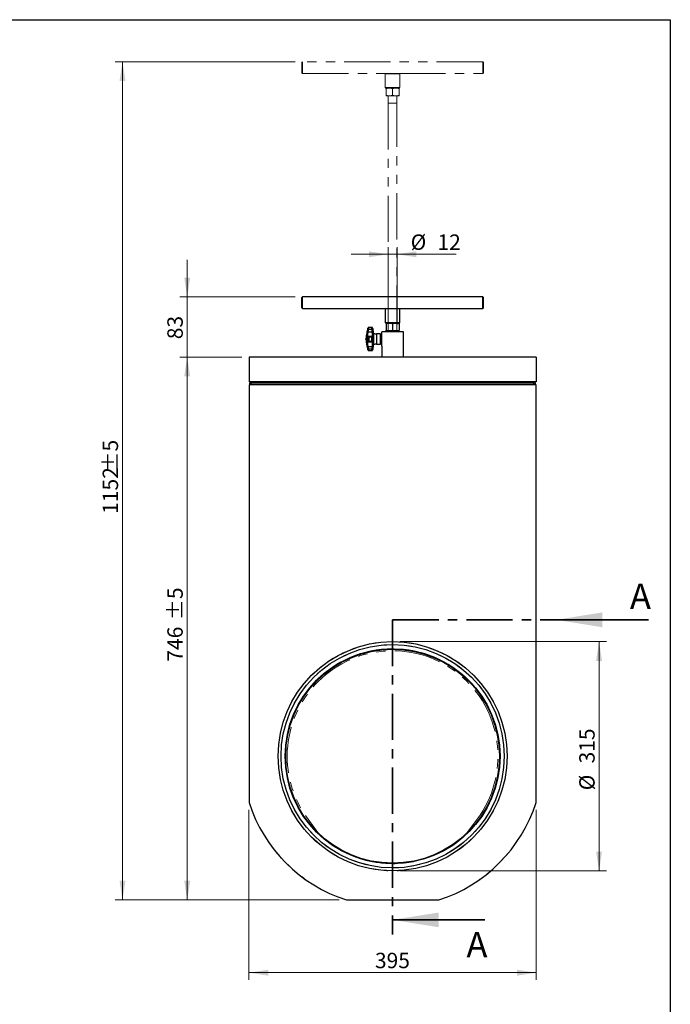
# Model space of a CAD drawing. Units: millimetres. Extents: x 8 to 201, y 4 to 288.
# Drawn here: x 111 to 201, y 153 to 288 of the extents above; entities that cross this region are included whole.
import ezdxf

# ---------------------------------------------------------------- set-up
doc = ezdxf.new("R2010")
doc.units = ezdxf.units.MM
doc.linetypes.add('CENTER', pattern=[10.16, 6.35, -1.27, 1.27, -1.27])
doc.linetypes.add('PHANTOM', pattern=[12.7, 6.35, -1.27, 1.27, -1.27, 1.27, -1.27])
doc.styles.add('SLDTEXTSTYLE0', font='TXT', dxfattribs={"width": 0.7})
doc.dimstyles.new('SLDDIMSTYLE0', dxfattribs={"dimtxt": 2.731911, "dimasz": 2.64, "dimexe": 0, "dimexo": 0.0625, "dimgap": 0.682978, "dimtad": 1, "dimlfac": 10, "dimrnd": 1e-09, "dimzin": 12, "dimdsep": 46, "dimtxsty": 'SLDTEXTSTYLE0', "dimsah": 1, "dimcen": 0.09, "dimadec": 0, "dimazin": 3, "dimtfac": 1, "dimtofl": 0, "dimtmove": 0, "dimatfit": 3, "dimfxl": 0, "dimfrac": 2, "dimtolj": 1, "dimtzin": 12, "dimarcsym": 0})
doc.dimstyles.new('SLDDIMSTYLE1', dxfattribs={"dimtxt": 2.731911, "dimasz": 2.64, "dimexe": 0, "dimexo": 0.0625, "dimgap": 0.682978, "dimtad": 1, "dimlfac": 10, "dimrnd": 1e-09, "dimzin": 12, "dimdsep": 46, "dimtxsty": 'SLDTEXTSTYLE0', "dimsah": 1, "dimcen": 0.09, "dimadec": 0, "dimazin": 3, "dimtol": 1, "dimtp": 5, "dimtm": 5, "dimtfac": 1, "dimtofl": 0, "dimtmove": 0, "dimatfit": 3, "dimfxl": 0, "dimfrac": 2, "dimtolj": 1, "dimarcsym": 0})
doc.dimstyles.new('SLDDIMSTYLE2', dxfattribs={"dimtxt": 2.731911, "dimasz": 2.64, "dimexe": 0, "dimexo": 0.0625, "dimgap": 0.682978, "dimtad": 1, "dimlfac": 10, "dimrnd": 1e-09, "dimzin": 12, "dimdsep": 46, "dimtxsty": 'SLDTEXTSTYLE0', "dimsah": 1, "dimcen": 0.09, "dimadec": 0, "dimazin": 3, "dimtfac": 1, "dimtmove": 0, "dimatfit": 0, "dimfxl": 0, "dimfrac": 2, "dimtolj": 1, "dimtzin": 12, "dimarcsym": 0})
doc.dimstyles.new('SLDDIMSTYLE3', dxfattribs={"dimtxt": 2.731911, "dimasz": 2.64, "dimexe": 0, "dimexo": 0.0625, "dimgap": 0.682978, "dimtad": 1, "dimdec": 0, "dimlfac": 10, "dimrnd": 1e-09, "dimzin": 12, "dimdsep": 46, "dimtxsty": 'SLDTEXTSTYLE0', "dimsah": 1, "dimcen": 0.09, "dimadec": 0, "dimazin": 3, "dimtfac": 1, "dimtdec": 0, "dimtmove": 0, "dimatfit": 0, "dimfxl": 0, "dimfrac": 2, "dimtolj": 1, "dimtzin": 12, "dimarcsym": 0})

# ---------------------------------------------------------------- blocks, each defined once
blk = doc.blocks.new('_D')
at = {"color": 7, "linetype": 'Continuous', "lineweight": 0}
for p, q in [((163.79, 202.51), (192.2, 202.51)), ((191.2, 202.51), (191.2, 171.01)), ((163.79, 171.01), (192.2, 171.01))]:
    blk.add_line(p, q, dxfattribs=at)
at = {"color": 7, "linetype": 'Continuous', "lineweight": 18}
for points in [[(191.2, 202.51), (190.79, 199.87), (191.6, 199.87)], [(191.2, 171.01), (191.6, 173.65), (190.79, 173.65)]]:
    blk.add_solid(points, dxfattribs=at)
at = {"color": 7, "linetype": 'Continuous', "lineweight": 18, "char_height": 2.117, "attachment_point": 1, "rotation": 90, "style": 'SLDTEXTSTYLE0'}
for s, insert in [('315', (188.47, 185.77)), ('%%c', (188.47, 182.08))]:
    blk.add_mtext(s, dxfattribs=dict(at, insert=insert))
blk = doc.blocks.new('_D_1')
at = {"color": 7, "linetype": 'Continuous', "lineweight": 0}
for p, q in [((143.04, 179.39), (143.04, 156.01)), ((182.54, 179.39), (182.54, 156.01)), ((182.54, 157.01), (143.04, 157.01))]:
    blk.add_line(p, q, dxfattribs=at)
at = {"color": 7, "linetype": 'Continuous', "lineweight": 18}
for points in [[(143.04, 157.01), (145.68, 156.6), (145.68, 157.41)], [(182.54, 157.01), (179.9, 157.41), (179.9, 156.6)]]:
    blk.add_solid(points, dxfattribs=at)
at = {"color": 7, "linetype": 'Continuous', "lineweight": 18, "insert": (160.37, 159.74), "char_height": 2.117, "attachment_point": 1, "style": 'SLDTEXTSTYLE0'}
blk.add_mtext('395', dxfattribs=at)
blk = doc.blocks.new('_D_2')
at = {"color": 7, "linetype": 'Continuous', "lineweight": 0}
for p, q in [((142.04, 241.61), (133.54, 241.61)), ((134.54, 167.01), (134.54, 241.61)), ((155.43, 167.01), (133.54, 167.01))]:
    blk.add_line(p, q, dxfattribs=at)
at = {"color": 7, "linetype": 'Continuous', "lineweight": 18}
for points in [[(134.54, 241.61), (134.13, 238.97), (134.95, 238.97)], [(134.54, 167.01), (134.95, 169.65), (134.13, 169.65)]]:
    blk.add_solid(points, dxfattribs=at)
at = {"color": 7, "linetype": 'Continuous', "lineweight": 18, "char_height": 2.117, "attachment_point": 1, "rotation": 90, "style": 'SLDTEXTSTYLE0'}
for s, insert in [('±5', (131.81, 205.47)), ('746', (131.81, 199.76))]:
    blk.add_mtext(s, dxfattribs=dict(at, insert=insert))
blk = doc.blocks.new('_D_3')
at = {"color": 7, "linetype": 'Continuous', "lineweight": 0}
for p, q in [((134.54, 249.91), (134.54, 254.99)), ((149.39, 249.91), (133.54, 249.91)), ((134.54, 241.61), (134.54, 249.91)), ((142.04, 241.61), (133.54, 241.61)), ((134.54, 241.61), (134.54, 236.53))]:
    blk.add_line(p, q, dxfattribs=at)
at = {"color": 7, "linetype": 'Continuous', "lineweight": 18}
for points in [[(134.54, 249.91), (134.95, 252.55), (134.13, 252.55)], [(134.54, 241.61), (134.13, 238.97), (134.95, 238.97)]]:
    blk.add_solid(points, dxfattribs=at)
at = {"color": 7, "linetype": 'Continuous', "lineweight": 18, "insert": (131.81, 244.08), "char_height": 2.117, "attachment_point": 1, "rotation": 90, "style": 'SLDTEXTSTYLE0'}
blk.add_mtext('83', dxfattribs=at)
blk = doc.blocks.new('_D_4')
at = {"color": 7, "linetype": 'Continuous', "lineweight": 0}
for p, q in [((149.39, 282.21), (124.64, 282.21)), ((125.64, 282.21), (125.64, 167.01)), ((155.43, 167.01), (124.64, 167.01))]:
    blk.add_line(p, q, dxfattribs=at)
at = {"color": 7, "linetype": 'Continuous', "lineweight": 18}
for points in [[(125.64, 282.21), (125.23, 279.57), (126.05, 279.57)], [(125.64, 167.01), (126.05, 169.65), (125.23, 169.65)]]:
    blk.add_solid(points, dxfattribs=at)
at = {"color": 7, "linetype": 'Continuous', "lineweight": 18, "char_height": 2.117, "attachment_point": 1, "rotation": 90, "style": 'SLDTEXTSTYLE0'}
for s, insert in [('±5', (122.91, 225.76)), ('1152', (122.91, 220.08))]:
    blk.add_mtext(s, dxfattribs=dict(at, insert=insert))
blk = doc.blocks.new('_D_5')
at = {"color": 7, "linetype": 'Continuous', "lineweight": 0}
for p, q in [((162.17, 246.11), (162.17, 256.75)), ((163.41, 246.11), (163.41, 256.75)), ((162.17, 255.75), (157.09, 255.75)), ((163.41, 255.75), (162.17, 255.75)), ((163.41, 255.75), (171.56, 255.75))]:
    blk.add_line(p, q, dxfattribs=at)
at = {"color": 7, "linetype": 'Continuous', "lineweight": 18}
for points in [[(162.17, 255.75), (159.53, 256.16), (159.53, 255.35)], [(163.41, 255.75), (166.05, 255.35), (166.05, 256.16)]]:
    blk.add_solid(points, dxfattribs=at)
at = {"color": 7, "linetype": 'Continuous', "lineweight": 18, "char_height": 2.117, "attachment_point": 1, "style": 'SLDTEXTSTYLE0'}
for s, insert in [('%%c', (165.28, 258.48)), ('12', (168.97, 258.48))]:
    blk.add_mtext(s, dxfattribs=dict(at, insert=insert))

msp = doc.modelspace()

# ---------------------------------------------------------------- linework, layer by layer
at = {"color": 7, "linetype": 'Continuous', "lineweight": 25}
for p, q in [((21, 288), (201, 288)), ((201, 288), (201, 4)), ((150.3948, 249.9066), (150.2948, 249.8066)), ((150.2948, 248.4066), (150.2948, 249.8066)), ((175.1948, 249.9066), (150.3948, 249.9066)), ((150.3948, 248.3066), (150.3948, 249.9066)), ((175.2948, 249.8066), (175.1948, 249.9066)), ((175.1948, 248.3066), (175.1948, 249.9066)), ((175.2948, 248.4066), (175.2948, 249.8066)), ((150.2948, 248.4066), (150.3948, 248.3066)), ((150.3948, 248.3066), (161.8448, 248.3066)), ((161.8448, 248.3066), (161.7948, 248.2566)), ((161.7948, 248.2566), (161.7948, 246.3566)), ((162.7948, 248.2566), (161.7948, 248.2566)), ((161.8448, 248.3066), (162.7948, 248.3066)), ((162.7948, 248.3066), (163.7448, 248.3066)), ((163.7948, 248.2566), (162.7948, 248.2566)), ((163.7948, 248.2566), (163.7448, 248.3066)), ((163.7448, 248.3066), (175.1948, 248.3066)), ((163.7948, 246.3566), (163.7948, 248.2566)), ((175.1948, 248.3066), (175.2948, 248.4066)), ((161.7948, 246.3566), (161.8448, 246.3066)), ((161.7948, 246.3566), (162.7948, 246.3566)), ((162.7948, 246.3566), (163.7948, 246.3566)), ((163.7448, 246.3066), (163.7948, 246.3566)), ((159.4168, 245.6285), (159.1988, 244.684)), ((159.3068, 245.1053), (159.3845, 245.4743)), ((159.4819, 245.4747), (159.4042, 245.1168)), ((159.4042, 245.1168), (160.0062, 245.1168)), ((159.4819, 245.4747), (159.9641, 245.4747)), ((159.9466, 245.7066), (159.5142, 245.7066)), ((160.0062, 245.1168), (159.9641, 245.4747)), ((160.1278, 244.9623), (160.0458, 245.6186)), ((160.0633, 245.4643), (160.1054, 245.0957)), ((164.2948, 245.1066), (161.2948, 245.1066)), ((161.2948, 243.1066), (161.2948, 245.1066)), ((162.7948, 246.3066), (161.8448, 246.3066)), ((161.8948, 246.2262), (161.8948, 245.3069)), ((162.3448, 245.2266), (161.8948, 245.2266)), ((162.1948, 245.2266), (162.1948, 245.1066)), ((163.2448, 245.2266), (162.3448, 245.2266)), ((163.7448, 246.3066), (162.7948, 246.3066)), ((162.7948, 246.2262), (162.7948, 245.3069)), ((163.6948, 245.2266), (163.2448, 245.2266)), ((163.3948, 245.1066), (163.3948, 245.2266)), ((163.6948, 246.2262), (163.6948, 245.3069)), ((164.2948, 243.1066), (164.2948, 245.1066)), ((159.1348, 244.0913), (159.1348, 244.1218)), ((159.1988, 244.684), (159.1988, 243.5291)), ((159.3845, 244.3045), (159.3068, 244.4149)), ((159.3068, 243.7982), (159.3845, 243.9086)), ((159.4042, 244.5027), (159.4819, 244.3987)), ((159.4042, 244.5027), (160.0062, 244.5027)), ((159.4819, 243.8144), (159.4042, 243.7104)), ((159.4042, 243.7104), (160.0062, 243.7104)), ((159.4819, 244.3987), (159.9641, 244.3987)), ((159.4819, 243.8144), (159.9641, 243.8144)), ((159.9641, 244.3987), (160.0062, 244.5027)), ((160.0062, 243.7104), (159.9641, 243.8144)), ((160.1054, 244.412), (160.0633, 244.3031)), ((160.0633, 243.91), (160.1054, 243.8011)), ((160.1278, 244.5393), (160.1054, 244.412)), ((160.1278, 244.8448), (160.1278, 244.9623)), ((160.1278, 243.6738), (160.1278, 244.5393)), ((160.1889, 244.8823), (160.1889, 244.7758)), ((160.1889, 244.4989), (160.1889, 243.7142)), ((161.1348, 244.8066), (160.5707, 244.8066)), ((160.5707, 244.8066), (160.5707, 243.4066)), ((161.1348, 243.4066), (161.1348, 244.8066)), ((161.2948, 244.7066), (161.1348, 244.7066)), ((159.1988, 243.5291), (159.4168, 242.5846)), ((159.3845, 242.7388), (159.3068, 243.1078)), ((159.4042, 243.0963), (160.0062, 243.0963)), ((159.4042, 243.0963), (159.4819, 242.7384)), ((159.4819, 242.7384), (159.9641, 242.7384)), ((159.5142, 242.5066), (159.9466, 242.5066)), ((159.9641, 242.7384), (160.0062, 243.0963)), ((160.0458, 242.5945), (160.1278, 243.2508)), ((160.1054, 243.1175), (160.0633, 242.7488)), ((160.1278, 243.3683), (160.1054, 243.1175)), ((160.1278, 243.2508), (160.1278, 243.3683)), ((160.1889, 243.4373), (160.1889, 243.3308)), ((160.5707, 243.4066), (161.1348, 243.4066)), ((161.1348, 243.5066), (161.2948, 243.5066)), ((161.2948, 243.1066), (161.2948, 241.6066)), ((164.2948, 241.6066), (164.2948, 243.1066)), ((182.5448, 241.6066), (143.0448, 241.6066)), ((143.0448, 241.6066), (143.0448, 238.2066)), ((182.5448, 241.6066), (182.5448, 238.2066)), ((182.5448, 238.2066), (143.0448, 238.2066)), ((143.3448, 238.2066), (143.3448, 238.1066)), ((144.3448, 238.2066), (144.3448, 238.1066)), ((181.2448, 238.2066), (181.2448, 238.1066)), ((182.2448, 238.2066), (182.2448, 238.1066)), ((143.0448, 237.8066), (143.0448, 180.3926)), ((182.5448, 237.8066), (143.0448, 237.8066)), ((143.1448, 237.8066), (143.1448, 238.1066)), ((143.1448, 238.1066), (143.3448, 238.1066)), ((143.3448, 237.8066), (143.3448, 238.1066)), ((143.3448, 238.1066), (182.2448, 238.1066)), ((182.2448, 237.8066), (182.2448, 238.1066)), ((182.2448, 238.1066), (182.4448, 238.1066)), ((182.4448, 237.8066), (182.4448, 238.1066)), ((182.5448, 180.3926), (182.5448, 237.8066)), ((156.4308, 167.0066), (169.1588, 167.0066))]:
    msp.add_line(p, q, dxfattribs=at)
at = {"color": 7, "linetype": 'Continuous', "lineweight": 18}
for p, q in [((21, 288), (201, 288)), ((201, 288), (201, 276))]:
    msp.add_line(p, q, dxfattribs=at)
at = {"color": 7, "linetype": 'PHANTOM', "lineweight": 18}
for p, q in [((150.3948, 282.2066), (150.2948, 282.1066)), ((150.2948, 280.7066), (150.2948, 282.1066)), ((175.1948, 282.2066), (150.3948, 282.2066)), ((150.3948, 280.6066), (150.3948, 282.2066)), ((175.2948, 282.1066), (175.1948, 282.2066)), ((175.1948, 280.6066), (175.1948, 282.2066)), ((175.2948, 280.7066), (175.2948, 282.1066)), ((150.2948, 280.7066), (150.3948, 280.6066)), ((150.3948, 280.6066), (161.8448, 280.6066)), ((161.8448, 280.6066), (161.7948, 280.5566)), ((161.7948, 280.5566), (161.7948, 278.6566)), ((162.7948, 280.5566), (161.7948, 280.5566)), ((161.8448, 280.6066), (162.7948, 280.6066)), ((162.7948, 280.6066), (163.7448, 280.6066)), ((163.7948, 280.5566), (162.7948, 280.5566)), ((163.7948, 280.5566), (163.7448, 280.6066)), ((163.7448, 280.6066), (175.1948, 280.6066)), ((163.7948, 278.6566), (163.7948, 280.5566)), ((175.1948, 280.6066), (175.2948, 280.7066)), ((161.7948, 278.6566), (161.8448, 278.6066)), ((161.7948, 278.6566), (162.7948, 278.6566)), ((162.7948, 278.6066), (161.8448, 278.6066)), ((161.8948, 278.5262), (161.8948, 277.6069)), ((162.3448, 277.5266), (161.8948, 277.5266)), ((162.1948, 277.5266), (162.1948, 276.5116)), ((163.2448, 277.5266), (162.3448, 277.5266)), ((162.7948, 278.6566), (163.7948, 278.6566)), ((163.7448, 278.6066), (162.7948, 278.6066)), ((162.7948, 278.5262), (162.7948, 277.6069)), ((163.6948, 277.5266), (163.2448, 277.5266)), ((163.3948, 276.5116), (163.3948, 277.5266)), ((163.6948, 278.5262), (163.6948, 277.6069)), ((163.7448, 278.6066), (163.7948, 278.6566)), ((163.3948, 276.5116), (162.1948, 276.5116)), ((162.1948, 276.5066), (162.1948, 245.1066)), ((162.1948, 276.5066), (163.3948, 276.5066)), ((162.1968, 276.5116), (162.1968, 276.5066)), ((163.3928, 276.5066), (163.3928, 276.5116)), ((163.3948, 245.1066), (163.3948, 276.5066)), ((159.4168, 245.6285), (159.1988, 244.684)), ((159.3068, 245.1053), (159.3845, 245.4743)), ((159.4819, 245.4747), (159.4042, 245.1168)), ((159.4042, 245.1168), (160.0062, 245.1168)), ((159.4819, 245.4747), (159.9641, 245.4747)), ((159.9466, 245.7066), (159.5142, 245.7066)), ((160.0062, 245.1168), (159.9641, 245.4747)), ((160.1278, 244.9623), (160.0458, 245.6186)), ((160.0633, 245.4643), (160.1054, 245.0957)), ((164.2948, 245.1066), (161.2948, 245.1066)), ((161.2948, 243.1066), (161.2948, 245.1066)), ((164.2948, 243.1066), (164.2948, 245.1066)), ((159.1348, 244.0913), (159.1348, 244.1218)), ((159.1988, 244.684), (159.1988, 243.5291)), ((159.3845, 244.3045), (159.3068, 244.4149)), ((159.3068, 243.7982), (159.3845, 243.9086)), ((159.4042, 244.5027), (159.4819, 244.3987)), ((159.4042, 244.5027), (160.0062, 244.5027)), ((159.4819, 243.8144), (159.4042, 243.7104)), ((159.4042, 243.7104), (160.0062, 243.7104)), ((159.4819, 244.3987), (159.9641, 244.3987)), ((159.4819, 243.8144), (159.9641, 243.8144)), ((159.9641, 244.3987), (160.0062, 244.5027)), ((160.0062, 243.7104), (159.9641, 243.8144)), ((160.1054, 244.412), (160.0633, 244.3031)), ((160.0633, 243.91), (160.1054, 243.8011)), ((160.1278, 244.5393), (160.1054, 244.412)), ((160.1278, 244.8448), (160.1278, 244.9623)), ((160.1278, 243.6738), (160.1278, 244.5393)), ((160.1889, 244.8823), (160.1889, 244.7758)), ((160.1889, 244.4989), (160.1889, 243.7142)), ((161.1348, 244.8066), (160.5707, 244.8066)), ((160.5707, 244.8066), (160.5707, 243.4066)), ((161.1348, 243.4066), (161.1348, 244.8066)), ((161.2948, 244.7066), (161.1348, 244.7066)), ((159.1988, 243.5291), (159.4168, 242.5846)), ((159.3845, 242.7388), (159.3068, 243.1078)), ((159.4042, 243.0963), (160.0062, 243.0963)), ((159.4042, 243.0963), (159.4819, 242.7384)), ((159.4819, 242.7384), (159.9641, 242.7384)), ((159.5142, 242.5066), (159.9466, 242.5066)), ((159.9641, 242.7384), (160.0062, 243.0963)), ((160.0458, 242.5945), (160.1278, 243.2508)), ((160.1054, 243.1175), (160.0633, 242.7488)), ((160.1278, 243.3683), (160.1054, 243.1175)), ((160.1278, 243.2508), (160.1278, 243.3683)), ((160.1889, 243.4373), (160.1889, 243.3308)), ((160.5707, 243.4066), (161.1348, 243.4066)), ((161.1348, 243.5066), (161.2948, 243.5066)), ((161.2948, 243.1066), (161.2948, 241.6066)), ((164.2948, 241.6066), (164.2948, 243.1066)), ((182.5448, 241.6066), (143.0448, 241.6066)), ((143.0448, 241.6066), (143.0448, 238.2066)), ((182.5448, 241.6066), (182.5448, 238.2066)), ((182.5448, 238.2066), (143.0448, 238.2066)), ((143.3448, 238.2066), (143.3448, 238.1066)), ((144.3448, 238.2066), (144.3448, 238.1066)), ((181.2448, 238.2066), (181.2448, 238.1066)), ((182.2448, 238.2066), (182.2448, 238.1066)), ((143.0448, 237.8066), (143.0448, 180.3926)), ((182.5448, 237.8066), (143.0448, 237.8066)), ((143.1448, 237.8066), (143.1448, 238.1066)), ((143.1448, 238.1066), (143.3448, 238.1066)), ((143.3448, 237.8066), (143.3448, 238.1066)), ((143.3448, 238.1066), (182.2448, 238.1066)), ((182.2448, 237.8066), (182.2448, 238.1066)), ((182.2448, 238.1066), (182.4448, 238.1066)), ((182.4448, 237.8066), (182.4448, 238.1066)), ((182.5448, 180.3926), (182.5448, 237.8066)), ((152.6121, 176.1545), (151.1681, 178.0923)), ((174.4215, 178.0923), (172.9775, 176.1545)), ((156.4308, 167.0066), (169.1588, 167.0066))]:
    msp.add_line(p, q, dxfattribs=at)
at = {"color": 7, "linetype": 'CENTER', "lineweight": 35}
for q in [(162.7948, 162.2666), (187.2848, 205.5092)]:
    msp.add_line((162.7948, 205.5092), q, dxfattribs=at)
at = {"color": 7, "linetype": 'Continuous', "lineweight": 35}
for p, q in [((197.9848, 205.5092), (185.2848, 205.5092)), ((175.4948, 164.2666), (162.7948, 164.2666))]:
    msp.add_line(p, q, dxfattribs=at)
at = {"color": 7, "linetype": 'Continuous', "lineweight": 25}
for radius in [15.75, 15.35, 14.78, 14.7]:
    msp.add_circle((162.7948, 186.7566), radius, dxfattribs=at)
at = {"color": 7, "linetype": 'PHANTOM', "lineweight": 18}
for radius in [15.75, 15.35, 14.78, 14.7]:
    msp.add_circle((162.7948, 186.7566), radius, dxfattribs=at)
at = {"color": 7, "linetype": 'Continuous', "lineweight": 25}
for centre, radius, start, end in [((159.3668, 245.0155), 0.108, 69.72182, 123.748574), ((159.4338, 245.352), 0.1319, 68.597563, 111.961394), ((159.5144, 245.6066), 0.1, 90.060079, 168.690086), ((159.9465, 245.6066), 0.1, 6.182923, 89.97025), ((160.0011, 245.35), 0.1302, 61.450125, 106.521886), ((160.0365, 245.0157), 0.1055, 49.235217, 106.710295), ((161.6348, 244.1218), 2.5, 167.005383, 180), ((161.6348, 244.0913), 2.5, 180, 192.994617), ((159.4101, 244.3982), 0.1046, 93.205455, 170.815452), ((159.4101, 243.8149), 0.1046, 189.184548, 266.794545), ((159.4876, 244.2953), 0.1036, 93.160309, 174.879443), ((159.4876, 243.9178), 0.1036, 185.120557, 266.839691), ((159.9619, 244.2971), 0.1016, 3.387185, 88.742924), ((159.9619, 243.916), 0.1016, 271.257076, 356.612815), ((160.0045, 244.4012), 0.1015, 6.064401, 89.051274), ((160.0045, 243.8119), 0.1015, 270.948726, 353.935599), ((160.2271, 244.9747), 0.1, 187.125016, 247.553751), ((160.2156, 244.861), 0.0893, 190.419622, 252.552736), ((160.1939, 244.5727), 0.074, 206.778385, 266.140935), ((160.1939, 243.6405), 0.074, 93.859065, 153.221615), ((160.5707, 245.8066), 1, 247.553751, 270), ((159.3668, 243.1976), 0.108, 236.251426, 290.27818), ((159.4338, 242.8611), 0.1319, 248.038606, 291.402437), ((159.5144, 242.6066), 0.1, 191.309914, 269.933989), ((159.9465, 242.6066), 0.1, 270.02, 353.817077), ((160.0011, 242.8632), 0.1302, 253.478114, 298.549875), ((160.0365, 243.1974), 0.1055, 253.289705, 310.764783), ((160.2156, 243.3521), 0.0893, 107.447264, 169.580378), ((160.2271, 243.2384), 0.1, 112.446249, 172.874984), ((160.5707, 242.4066), 1, 90, 112.446249), ((162.7948, 186.7566), 20.75, 197.860284, 252.139716), ((162.7948, 186.7566), 20.75, 287.860284, 342.139716)]:
    msp.add_arc(centre, radius, start, end, dxfattribs=at)
at = {"color": 7, "linetype": 'PHANTOM', "lineweight": 18}
for centre, radius, start, end in [((159.3668, 245.0155), 0.108, 69.72182, 123.748574), ((159.4338, 245.352), 0.1319, 68.597563, 111.961394), ((159.5144, 245.6066), 0.1, 90.060079, 168.690086), ((159.9465, 245.6066), 0.1, 6.182923, 89.97025), ((160.0011, 245.35), 0.1302, 61.450125, 106.521886), ((160.0365, 245.0157), 0.1055, 49.235217, 106.710295), ((161.6348, 244.1218), 2.5, 167.005383, 180), ((161.6348, 244.0913), 2.5, 180, 192.994617), ((159.4101, 244.3982), 0.1046, 93.205455, 170.815452), ((159.4101, 243.8149), 0.1046, 189.184548, 266.794545), ((159.4876, 244.2953), 0.1036, 93.160309, 174.879443), ((159.4876, 243.9178), 0.1036, 185.120557, 266.839691), ((159.9619, 244.2971), 0.1016, 3.387185, 88.742924), ((159.9619, 243.916), 0.1016, 271.257076, 356.612815), ((160.0045, 244.4012), 0.1015, 6.064401, 89.051274), ((160.0045, 243.8119), 0.1015, 270.948726, 353.935599), ((160.2271, 244.9747), 0.1, 187.125016, 247.553751), ((160.2156, 244.861), 0.0893, 190.419622, 252.552736), ((160.1939, 244.5727), 0.074, 206.778385, 266.140935), ((160.1939, 243.6405), 0.074, 93.859065, 153.221615), ((160.5707, 245.8066), 1, 247.553751, 270), ((159.3668, 243.1976), 0.108, 236.251426, 290.27818), ((159.4338, 242.8611), 0.1319, 248.038606, 291.402437), ((159.5144, 242.6066), 0.1, 191.309914, 269.933989), ((159.9465, 242.6066), 0.1, 270.02, 353.817077), ((160.0011, 242.8632), 0.1302, 253.478114, 298.549875), ((160.0365, 243.1974), 0.1055, 253.289705, 310.764783), ((160.2156, 243.3521), 0.0893, 107.447264, 169.580378), ((160.2271, 243.2384), 0.1, 112.446249, 172.874984), ((160.5707, 242.4066), 1, 90, 112.446249), ((162.7948, 186.7566), 14.5, 323.306248, 216.693752), ((162.7948, 186.7566), 20.75, 197.860284, 252.139716), ((162.7948, 186.7566), 20.75, 287.860284, 342.139716)]:
    msp.add_arc(centre, radius, start, end, dxfattribs=at)
for points, knots in [([(161.8948, 278.5262), (161.9679, 278.5486), (162.1154, 278.594), (162.2679, 278.6023), (162.3448, 278.6066)], [0, 0, 0, 0, 0.49545796, 1, 1, 1, 1]), ([(161.8948, 278.6066), (161.8948, 278.6054), (161.8948, 278.6009), (161.8948, 278.5577), (161.8948, 278.5262)], [0, 0, 0, 0, 0.26863361, 1, 1, 1, 1]), ([(161.8948, 277.6069), (161.9679, 277.5845), (162.1154, 277.5391), (162.2679, 277.5308), (162.3448, 277.5266)], [0, 0, 0, 0, 0.49545796, 1, 1, 1, 1]), ([(161.8948, 277.5266), (161.8948, 277.5278), (161.8948, 277.5322), (161.8948, 277.5754), (161.8948, 277.6069)], [0, 0, 0, 0, 0.26863361, 1, 1, 1, 1]), ([(162.3448, 278.6066), (162.3555, 278.6065), (162.4362, 278.6057), (162.5885, 278.5882), (162.7256, 278.547), (162.7948, 278.5262)], [0, 0, 0, 0, 0.07009003, 0.53078443, 1, 1, 1, 1]), ([(162.3448, 277.5266), (162.3555, 277.5267), (162.4362, 277.5274), (162.5885, 277.5449), (162.7256, 277.5861), (162.7948, 277.6069)], [0, 0, 0, 0, 0.07009003, 0.53078443, 1, 1, 1, 1]), ([(162.7948, 278.5262), (162.8679, 278.5486), (163.0154, 278.594), (163.1679, 278.6023), (163.2448, 278.6066)], [0, 0, 0, 0, 0.49545796, 1, 1, 1, 1]), ([(162.7948, 277.6069), (162.8679, 277.5845), (163.0154, 277.5391), (163.1679, 277.5308), (163.2448, 277.5266)], [0, 0, 0, 0, 0.49545796, 1, 1, 1, 1]), ([(163.2448, 278.6066), (163.2555, 278.6065), (163.3362, 278.6057), (163.4885, 278.5882), (163.6256, 278.547), (163.6948, 278.5262)], [0, 0, 0, 0, 0.07009003, 0.53078443, 1, 1, 1, 1]), ([(163.2448, 277.5266), (163.2555, 277.5267), (163.3362, 277.5274), (163.4885, 277.5449), (163.6256, 277.5861), (163.6948, 277.6069)], [0, 0, 0, 0, 0.07009003, 0.53078443, 1, 1, 1, 1]), ([(163.6948, 278.6066), (163.6948, 278.6054), (163.6948, 278.6009), (163.6948, 278.5577), (163.6948, 278.5262)], [0, 0, 0, 0, 0.26863361, 1, 1, 1, 1]), ([(163.6948, 277.5266), (163.6948, 277.5278), (163.6948, 277.5322), (163.6948, 277.5754), (163.6948, 277.6069)], [0, 0, 0, 0, 0.26863361, 1, 1, 1, 1]), ([(159.3068, 244.4149), (159.2912, 244.4531), (159.2555, 244.5405), (159.2476, 244.7781), (159.287, 244.9961), (159.3068, 245.1053)], [0, 0, 0, 0, 0.27809861, 0.63833543, 1, 1, 1, 1]), ([(159.4042, 245.1168), (159.3844, 245.0184), (159.3452, 244.8232), (159.3532, 244.6111), (159.3886, 244.5358), (159.4042, 244.5027)], [0, 0, 0, 0, 0.36300227, 0.72013893, 1, 1, 1, 1]), ([(159.3845, 245.4743), (159.3891, 245.4954), (159.3982, 245.5374), (159.4086, 245.5879), (159.4149, 245.619), (159.4176, 245.6323), (159.4168, 245.6287), (159.4168, 245.6285)], [0, 0, 0, 0, 0.24910598, 0.4961913, 0.74151131, 0.98735283, 1, 1, 1, 1]), ([(159.5142, 245.7057), (159.5143, 245.706), (159.515, 245.7115), (159.5123, 245.6915), (159.5061, 245.6449), (159.4956, 245.5693), (159.4865, 245.5063), (159.4819, 245.4747)], [0, 0, 0, 0, 0.01276859, 0.25857037, 0.50383951, 0.75088153, 1, 1, 1, 1]), ([(159.9641, 245.4747), (159.9616, 245.5069), (159.9565, 245.5714), (159.9509, 245.6467), (159.9472, 245.6973), (159.9468, 245.7032), (159.9466, 245.706)], [0, 0, 0, 0, 0.25248199, 0.50533289, 0.75731354, 1, 1, 1, 1]), ([(160.0062, 244.5027), (160.0171, 244.5496), (160.0389, 244.643), (160.0332, 244.8738), (160.0141, 245.0458), (160.0062, 245.1168)], [0, 0, 0, 0, 0.37138232, 0.74069454, 1, 1, 1, 1]), ([(160.0458, 245.6186), (160.046, 245.6167), (160.0464, 245.6128), (160.0501, 245.579), (160.0557, 245.5288), (160.0608, 245.4858), (160.0633, 245.4643)], [0, 0, 0, 0, 0.24303902, 0.49516911, 0.747919546, 1, 1, 1, 1]), ([(160.1054, 245.0957), (160.1134, 245.0165), (160.1222, 244.9298), (160.1274, 244.8517), (160.1278, 244.8448)], [0, 0, 0, 0, 0.91199228, 1, 1, 1, 1]), ([(159.3068, 243.1078), (159.2912, 243.1922), (159.2555, 243.3859), (159.2476, 243.6418), (159.287, 243.746), (159.3068, 243.7982)], [0, 0, 0, 0, 0.27809861, 0.63833543, 1, 1, 1, 1]), ([(159.4042, 243.7104), (159.3844, 243.6652), (159.3452, 243.5755), (159.3532, 243.3455), (159.3886, 243.1724), (159.4042, 243.0963)], [0, 0, 0, 0, 0.36300227, 0.72013893, 1, 1, 1, 1]), ([(159.3845, 243.9086), (159.3891, 243.9159), (159.3982, 243.9304), (159.4085, 243.977), (159.4152, 244.036), (159.4176, 244.1033), (159.4156, 244.1717), (159.4091, 244.2332), (159.3986, 244.282), (159.3892, 244.297), (159.3845, 244.3045)], [0, 0, 0, 0, 0.12459302, 0.2481754, 0.37087482, 0.4938351, 0.61817596, 0.744657, 0.87265413, 1, 1, 1, 1]), ([(159.4819, 244.3987), (159.4866, 244.3877), (159.496, 244.3656), (159.5065, 244.2936), (159.5131, 244.2029), (159.5151, 244.1018), (159.5127, 244.0023), (159.506, 243.9152), (159.4957, 243.8464), (159.4865, 243.8251), (159.4819, 243.8144)], [0, 0, 0, 0, 0.12736755, 0.25535737, 0.38182802, 0.50616452, 0.62912013, 0.7518093, 0.87538531, 1, 1, 1, 1]), ([(159.9641, 243.8144), (159.9616, 243.8253), (159.9565, 243.8472), (159.9508, 243.9183), (159.9473, 244.0083), (159.9461, 244.1097), (159.9474, 244.2103), (159.9511, 244.2987), (159.9567, 244.3672), (159.9617, 244.3883), (159.9641, 244.3987)], [0, 0, 0, 0, 0.12620484, 0.25259408, 0.37854832, 0.50387326, 0.62878183, 0.75360244, 0.87868644, 1, 1, 1, 1]), ([(160.0062, 243.0963), (160.0171, 243.1973), (160.0389, 243.3987), (160.0332, 243.6058), (160.0141, 243.6799), (160.0062, 243.7104)], [0, 0, 0, 0, 0.37138232, 0.74069454, 1, 1, 1, 1]), ([(160.0633, 244.3031), (160.0609, 244.2961), (160.0559, 244.2818), (160.0503, 244.2357), (160.0466, 244.1763), (160.0453, 244.1086), (160.0465, 244.0405), (160.0501, 243.98), (160.0557, 243.9322), (160.0608, 243.9174), (160.0633, 243.91)], [0, 0, 0, 0, 0.12112747, 0.24616527, 0.37106431, 0.49612164, 0.62159801, 0.74763691, 0.87398592, 1, 1, 1, 1]), ([(160.1054, 243.8011), (160.1134, 243.7676), (160.1222, 243.7308), (160.1274, 243.6784), (160.1278, 243.6738)], [0, 0, 0, 0, 0.91199228, 1, 1, 1, 1]), ([(160.1278, 244.5393), (160.1277, 244.5753), (160.1274, 244.6812), (160.1276, 244.7798), (160.1278, 244.8448)], [0, 0, 0, 0, 0.33980206, 1, 1, 1, 1]), ([(160.1278, 243.3683), (160.1277, 243.4015), (160.1274, 243.4992), (160.1276, 243.6044), (160.1278, 243.6738)], [0, 0, 0, 0, 0.33980206, 1, 1, 1, 1]), ([(160.1889, 244.7758), (160.1865, 244.7533), (160.1816, 244.7075), (160.1809, 244.6136), (160.1862, 244.5376), (160.1889, 244.4989)], [0, 0, 0, 0, 0.32290105, 0.65496792, 1, 1, 1, 1]), ([(160.1889, 243.7142), (160.1865, 243.678), (160.1816, 243.6044), (160.1809, 243.5089), (160.1862, 243.4615), (160.1889, 243.4373)], [0, 0, 0, 0, 0.32290105, 0.65496792, 1, 1, 1, 1]), ([(159.4168, 242.5846), (159.4165, 242.5864), (159.4157, 242.59), (159.409, 242.6234), (159.3986, 242.6739), (159.3892, 242.7172), (159.3845, 242.7388)], [0, 0, 0, 0, 0.23610639, 0.4891498, 0.74522636, 1, 1, 1, 1]), ([(159.4819, 242.7384), (159.4866, 242.706), (159.496, 242.6411), (159.5064, 242.5654), (159.5132, 242.5154), (159.5139, 242.51), (159.5142, 242.5074)], [0, 0, 0, 0, 0.25484625, 0.51093761, 0.76398927, 1, 1, 1, 1]), ([(159.9466, 242.5071), (159.9465, 242.5069), (159.9461, 242.5013), (159.9476, 242.5214), (159.951, 242.5686), (159.9567, 242.6448), (159.9617, 242.7075), (159.9641, 242.7384)], [0, 0, 0, 0, 0.00825972, 0.25794765, 0.50745974, 0.75749837, 1, 1, 1, 1]), ([(160.0497, 242.6299), (160.0487, 242.6213), (160.0465, 242.601), (160.0454, 242.5907), (160.0458, 242.5944), (160.0458, 242.5945)], [0, 0, 0, 0, 0.41310339, 0.98188878, 1, 1, 1, 1]), ([(160.0633, 242.7488), (160.0609, 242.7285), (160.056, 242.6871), (160.0514, 242.6459), (160.05, 242.6327), (160.0497, 242.6299)], [0, 0, 0, 0, 0.432233248, 0.87842013, 1, 1, 1, 1])]:
    msp.add_open_spline(points, degree=3, knots=knots, dxfattribs=at)
at = {"color": 7, "linetype": 'Continuous', "lineweight": 25}
for points, knots in [([(159.3068, 244.4149), (159.2912, 244.4531), (159.2555, 244.5405), (159.2476, 244.7781), (159.287, 244.9961), (159.3068, 245.1053)], [0, 0, 0, 0, 0.27809861, 0.63833543, 1, 1, 1, 1]), ([(159.4042, 245.1168), (159.3844, 245.0184), (159.3452, 244.8232), (159.3532, 244.6111), (159.3886, 244.5358), (159.4042, 244.5027)], [0, 0, 0, 0, 0.36300227, 0.72013893, 1, 1, 1, 1]), ([(159.3845, 245.4743), (159.3891, 245.4954), (159.3982, 245.5374), (159.4086, 245.5879), (159.4149, 245.619), (159.4176, 245.6323), (159.4168, 245.6287), (159.4168, 245.6285)], [0, 0, 0, 0, 0.249105978, 0.496191305, 0.741511306, 0.987352831, 1, 1, 1, 1]), ([(159.5142, 245.7057), (159.5143, 245.706), (159.515, 245.7115), (159.5123, 245.6915), (159.5061, 245.6449), (159.4956, 245.5693), (159.4865, 245.5063), (159.4819, 245.4747)], [0, 0, 0, 0, 0.01276859, 0.25857037, 0.50383951, 0.75088153, 1, 1, 1, 1]), ([(159.9641, 245.4747), (159.9616, 245.5069), (159.9565, 245.5714), (159.9509, 245.6467), (159.9472, 245.6973), (159.9468, 245.7032), (159.9466, 245.706)], [0, 0, 0, 0, 0.25248199, 0.50533289, 0.75731354, 1, 1, 1, 1]), ([(160.0062, 244.5027), (160.0171, 244.5496), (160.0389, 244.643), (160.0332, 244.8738), (160.0141, 245.0458), (160.0062, 245.1168)], [0, 0, 0, 0, 0.37138232, 0.74069454, 1, 1, 1, 1]), ([(160.0458, 245.6186), (160.046, 245.6167), (160.0464, 245.6128), (160.0501, 245.579), (160.0557, 245.5288), (160.0608, 245.4858), (160.0633, 245.4643)], [0, 0, 0, 0, 0.24303902, 0.49516911, 0.74791955, 1, 1, 1, 1]), ([(160.1054, 245.0957), (160.1134, 245.0165), (160.1222, 244.9298), (160.1274, 244.8517), (160.1278, 244.8448)], [0, 0, 0, 0, 0.91199228, 1, 1, 1, 1]), ([(161.8948, 246.2262), (161.9679, 246.2486), (162.1154, 246.294), (162.2679, 246.3023), (162.3448, 246.3066)], [0, 0, 0, 0, 0.495457963, 1, 1, 1, 1]), ([(161.8948, 246.3066), (161.8948, 246.3054), (161.8948, 246.3009), (161.8948, 246.2577), (161.8948, 246.2262)], [0, 0, 0, 0, 0.26863361, 1, 1, 1, 1]), ([(161.8948, 245.3069), (161.9679, 245.2845), (162.1154, 245.2391), (162.2679, 245.2308), (162.3448, 245.2266)], [0, 0, 0, 0, 0.49545796, 1, 1, 1, 1]), ([(161.8948, 245.2266), (161.8948, 245.2278), (161.8948, 245.2322), (161.8948, 245.2754), (161.8948, 245.3069)], [0, 0, 0, 0, 0.26863361, 1, 1, 1, 1]), ([(162.3448, 246.3066), (162.3555, 246.3065), (162.4362, 246.3057), (162.5885, 246.2882), (162.7256, 246.247), (162.7948, 246.2262)], [0, 0, 0, 0, 0.070090032, 0.530784434, 1, 1, 1, 1]), ([(162.3448, 245.2266), (162.3555, 245.2267), (162.4362, 245.2274), (162.5885, 245.2449), (162.7256, 245.2861), (162.7948, 245.3069)], [0, 0, 0, 0, 0.07009003, 0.53078443, 1, 1, 1, 1]), ([(162.7948, 246.2262), (162.8679, 246.2486), (163.0154, 246.294), (163.1679, 246.3023), (163.2448, 246.3066)], [0, 0, 0, 0, 0.49545796, 1, 1, 1, 1]), ([(162.7948, 245.3069), (162.8679, 245.2845), (163.0154, 245.2391), (163.1679, 245.2308), (163.2448, 245.2266)], [0, 0, 0, 0, 0.49545796, 1, 1, 1, 1]), ([(163.2448, 246.3066), (163.2555, 246.3065), (163.3362, 246.3057), (163.4885, 246.2882), (163.6256, 246.247), (163.6948, 246.2262)], [0, 0, 0, 0, 0.07009003, 0.53078443, 1, 1, 1, 1]), ([(163.2448, 245.2266), (163.2555, 245.2267), (163.3362, 245.2274), (163.4885, 245.2449), (163.6256, 245.2861), (163.6948, 245.3069)], [0, 0, 0, 0, 0.07009003, 0.53078443, 1, 1, 1, 1]), ([(163.6948, 246.3066), (163.6948, 246.3054), (163.6948, 246.3009), (163.6948, 246.2577), (163.6948, 246.2262)], [0, 0, 0, 0, 0.26863361, 1, 1, 1, 1]), ([(163.6948, 245.2266), (163.6948, 245.2278), (163.6948, 245.2322), (163.6948, 245.2754), (163.6948, 245.3069)], [0, 0, 0, 0, 0.26863361, 1, 1, 1, 1]), ([(159.3068, 243.1078), (159.2912, 243.1922), (159.2555, 243.3859), (159.2476, 243.6418), (159.287, 243.746), (159.3068, 243.7982)], [0, 0, 0, 0, 0.27809861, 0.63833543, 1, 1, 1, 1]), ([(159.4042, 243.7104), (159.3844, 243.6652), (159.3452, 243.5755), (159.3532, 243.3455), (159.3886, 243.1724), (159.4042, 243.0963)], [0, 0, 0, 0, 0.36300227, 0.72013893, 1, 1, 1, 1]), ([(159.3845, 243.9086), (159.3891, 243.9159), (159.3982, 243.9304), (159.4085, 243.977), (159.4152, 244.036), (159.4176, 244.1033), (159.4156, 244.1717), (159.4091, 244.2332), (159.3986, 244.282), (159.3892, 244.297), (159.3845, 244.3045)], [0, 0, 0, 0, 0.12459302, 0.2481754, 0.37087482, 0.4938351, 0.61817596, 0.744657, 0.87265413, 1, 1, 1, 1]), ([(159.4819, 244.3987), (159.4866, 244.3877), (159.496, 244.3656), (159.5065, 244.2936), (159.5131, 244.2029), (159.5151, 244.1018), (159.5127, 244.0023), (159.506, 243.9152), (159.4957, 243.8464), (159.4865, 243.8251), (159.4819, 243.8144)], [0, 0, 0, 0, 0.12736755, 0.25535737, 0.38182802, 0.50616452, 0.62912013, 0.7518093, 0.87538531, 1, 1, 1, 1]), ([(159.9641, 243.8144), (159.9616, 243.8253), (159.9565, 243.8472), (159.9508, 243.9183), (159.9473, 244.0083), (159.9461, 244.1097), (159.9474, 244.2103), (159.9511, 244.2987), (159.9567, 244.3672), (159.9617, 244.3883), (159.9641, 244.3987)], [0, 0, 0, 0, 0.12620484, 0.25259408, 0.37854832, 0.50387326, 0.62878183, 0.75360244, 0.87868644, 1, 1, 1, 1]), ([(160.0062, 243.0963), (160.0171, 243.1973), (160.0389, 243.3987), (160.0332, 243.6058), (160.0141, 243.6799), (160.0062, 243.7104)], [0, 0, 0, 0, 0.37138232, 0.74069454, 1, 1, 1, 1]), ([(160.0633, 244.3031), (160.0609, 244.2961), (160.0559, 244.2818), (160.0503, 244.2357), (160.0466, 244.1763), (160.0453, 244.1086), (160.0465, 244.0405), (160.0501, 243.98), (160.0557, 243.9322), (160.0608, 243.9174), (160.0633, 243.91)], [0, 0, 0, 0, 0.12112747, 0.24616527, 0.37106431, 0.49612164, 0.62159801, 0.74763691, 0.87398592, 1, 1, 1, 1]), ([(160.1054, 243.8011), (160.1134, 243.7676), (160.1222, 243.7308), (160.1274, 243.6784), (160.1278, 243.6738)], [0, 0, 0, 0, 0.91199228, 1, 1, 1, 1]), ([(160.1278, 244.5393), (160.1277, 244.5753), (160.1274, 244.6812), (160.1276, 244.7798), (160.1278, 244.8448)], [0, 0, 0, 0, 0.33980206, 1, 1, 1, 1]), ([(160.1278, 243.3683), (160.1277, 243.4015), (160.1274, 243.4992), (160.1276, 243.6044), (160.1278, 243.6738)], [0, 0, 0, 0, 0.33980206, 1, 1, 1, 1]), ([(160.1889, 244.7758), (160.1865, 244.7533), (160.1816, 244.7075), (160.1809, 244.6136), (160.1862, 244.5376), (160.1889, 244.4989)], [0, 0, 0, 0, 0.32290105, 0.65496792, 1, 1, 1, 1]), ([(160.1889, 243.7142), (160.1865, 243.678), (160.1816, 243.6044), (160.1809, 243.5089), (160.1862, 243.4615), (160.1889, 243.4373)], [0, 0, 0, 0, 0.32290105, 0.65496792, 1, 1, 1, 1]), ([(159.4168, 242.5846), (159.4165, 242.5864), (159.4157, 242.59), (159.409, 242.6234), (159.3986, 242.6739), (159.3892, 242.7172), (159.3845, 242.7388)], [0, 0, 0, 0, 0.236106387, 0.489149802, 0.745226359, 1, 1, 1, 1]), ([(159.4819, 242.7384), (159.4866, 242.706), (159.496, 242.6411), (159.5064, 242.5654), (159.5132, 242.5154), (159.5139, 242.51), (159.5142, 242.5074)], [0, 0, 0, 0, 0.25484625, 0.51093761, 0.76398927, 1, 1, 1, 1]), ([(159.9466, 242.5071), (159.9465, 242.5069), (159.9461, 242.5013), (159.9476, 242.5214), (159.951, 242.5686), (159.9567, 242.6448), (159.9617, 242.7075), (159.9641, 242.7384)], [0, 0, 0, 0, 0.00825972, 0.25794765, 0.50745974, 0.75749837, 1, 1, 1, 1]), ([(160.0497, 242.6299), (160.0487, 242.6213), (160.0465, 242.601), (160.0454, 242.5907), (160.0458, 242.5944), (160.0458, 242.5945)], [0, 0, 0, 0, 0.413103388, 0.981888783, 1, 1, 1, 1]), ([(160.0633, 242.7488), (160.0609, 242.7285), (160.056, 242.6871), (160.0514, 242.6459), (160.05, 242.6327), (160.0497, 242.6299)], [0, 0, 0, 0, 0.43223325, 0.87842013, 1, 1, 1, 1])]:
    msp.add_open_spline(points, degree=3, knots=knots, dxfattribs=at)
at = {"color": 7, "linetype": 'Continuous', "lineweight": 35}
for points in [[(185.2848, 205.5092), (191.6348, 204.4932), (191.6348, 206.5252)], [(162.7948, 164.2666), (169.1448, 163.2506), (169.1448, 165.2826)]]:
    msp.add_solid(points, dxfattribs=at)

# ---------------------------------------------------------------- texts
at = {"color": 7, "linetype": 'Continuous', "char_height": 3.5, "attachment_point": 1, "style": 'SLDTEXTSTYLE0'}
for insert in [(195.438, 210.4923), (172.948, 162.6072)]:
    msp.add_mtext('A', dxfattribs=dict(at, insert=insert))

# ---------------------------------------------------------------- dimensions: what is measured, and where the dimension line sits
at = {"color": 7, "linetype": 'Continuous', "lineweight": 18}
for base, p1, p2, dimstyle, picture, middle in [((125.6411, 167.0066), (150.3948, 282.2066), (156.4308, 167.0066), 'SLDDIMSTYLE1', '_D_4', (125.6411, 224.6066)), ((134.5385, 249.9066), (143.0448, 241.6066), (150.3948, 249.9066), 'SLDDIMSTYLE2', '_D_3', (134.5385, 245.7566)), ((134.5385, 241.6066), (156.4308, 167.0066), (143.0448, 241.6066), 'SLDDIMSTYLE1', '_D_2', (134.5385, 204.3066))]:
    dim = msp.add_linear_dim(base=base, p1=p1, p2=p2, angle=90, dimstyle=dimstyle, dxfattribs=at)
    dim.commit()
    dim.dimension.update_dxf_attribs({"geometry": picture, "text_midpoint": middle, "dimtype": 160})
dim = msp.add_linear_dim(base=(162.1748, 255.7548), p1=(163.4148, 245.1066), p2=(162.1748, 245.1066), text='%%c<>', dimstyle='SLDDIMSTYLE3', dxfattribs=at)
dim.commit()
dim.dimension.update_dxf_attribs({"geometry": '_D_5', "text_midpoint": (168.418, 255.7548), "dimtype": 160})
dim = msp.add_linear_dim(base=(191.1956, 171.0066), p1=(162.7948, 202.5066), p2=(162.7948, 171.0066), angle=90, text='%%c<>', dimstyle='SLDDIMSTYLE0', dxfattribs=at)
dim.commit()
dim.dimension.update_dxf_attribs({"geometry": '_D', "text_midpoint": (191.1956, 185.9964), "dimtype": 160})
dim = msp.add_linear_dim(base=(143.0448, 157.0066), p1=(182.5448, 180.3926), p2=(143.0448, 180.3926), dimstyle='SLDDIMSTYLE0', dxfattribs=at)
dim.commit()
dim.dimension.update_dxf_attribs({"geometry": '_D_1', "text_midpoint": (162.7948, 157.0066), "dimtype": 160})

doc.saveas('drawing.dxf')
